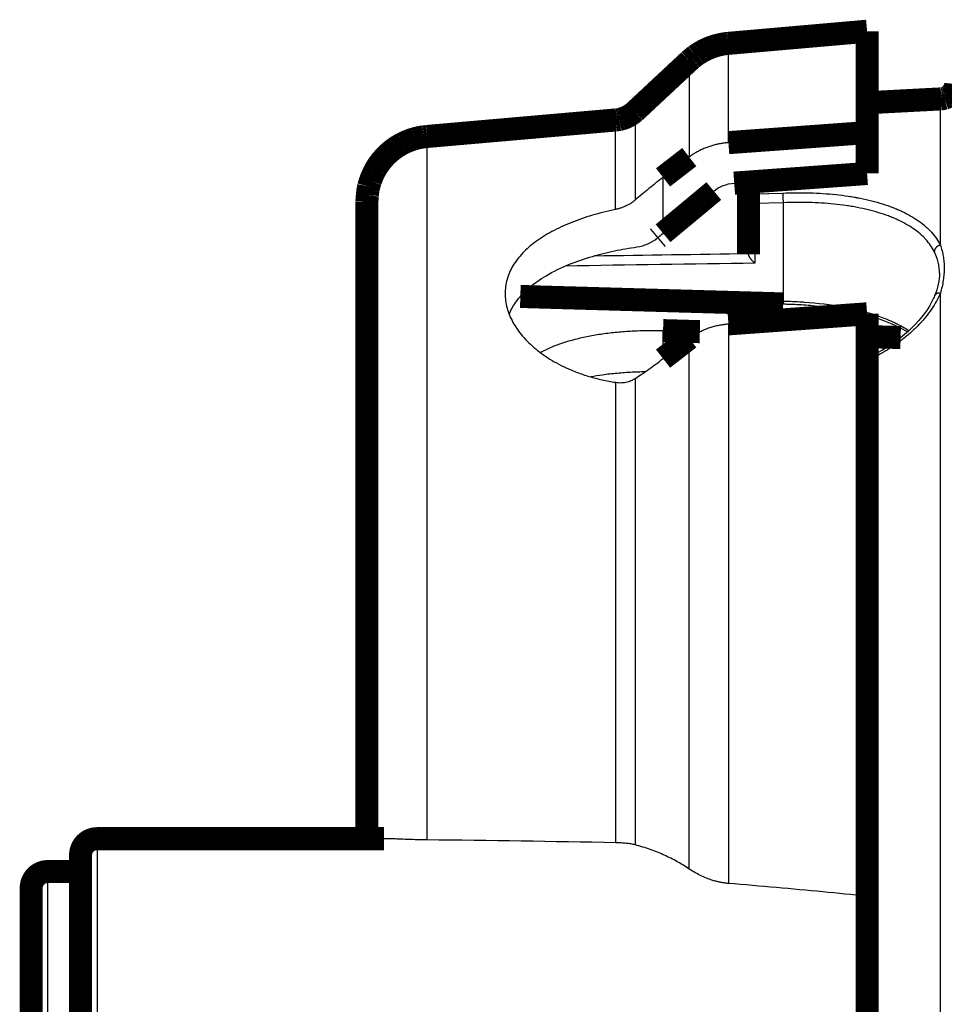
# Model space of a CAD drawing. Extents: x 0 to 420, y 0 to 297.
# Drawn here: x 270 to 298, y 113 to 143 of the extents above; entities that cross this region are included whole.
import ezdxf

# ---------------------------------------------------------------- set-up
doc = ezdxf.new("R2010")
doc.units = 0
doc.header["$MEASUREMENT"] = 0
doc.layers.add('3', color=7, linetype='CONTINUOUS')

msp = doc.modelspace()

# ---------------------------------------------------------------- linework, layer by layer
at = {"layer": '3', "color": 7, "linetype": 'CONTINUOUS'}
for p, q in [((291.28487, 139.59163), (291.28487, 142.60837)), ((290.09519, 142.07869), (290.09519, 139.15204)), ((297.725, 136.47542), (297.725, 140.91983)), ((288.45067, 140.54514), (288.45067, 137.8454)), ((287.85581, 137.56159), (287.85581, 140.2803)), ((282.12452, 139.77888), (282.12452, 118.40643)), ((289.29883, 136.83773), (289.29883, 138.53537)), ((292.08838, 138.03629), (292.08837, 138.40673)), ((292.08838, 138.03629), (292.94012, 138.06069)), ((291.89884, 137.85494), (292.0863, 137.85494)), ((292.94882, 137.76476), (292.09185, 137.74028)), ((292.09185, 137.74028), (292.09185, 135.92875)), ((292.94882, 137.76476), (292.94885, 134.77575)), ((297.725, 112.44465), (297.725, 135.01843)), ((291.28487, 134.08529), (291.28487, 117.08399)), ((289.29883, 133.02904), (289.29883, 133.88078)), ((290.09519, 117.52281), (290.09519, 133.64571)), ((287.85581, 132.30999), (287.85581, 118.32176)), ((288.45067, 132.42571), (288.45067, 118.25592)), ((272.09885, 118.44465), (272.09885, 112.44465))]:
    msp.add_line(p, q, dxfattribs=at)
at = {"layer": '3', "color": 18, "linetype": 'CONTINUOUS'}
msp.add_line((270.59885, 117.44466), (270.59885, 112.44465), dxfattribs=at)
at = {"layer": '3', "color": 40, "linetype": 'CONTINUOUS', "const_width": 0.7}
for points in [[(291.28487, 142.60837), (295.49883, 142.97705)], [(295.49884, 142.97704), (295.49884, 139.89748)], [(288.45067, 140.54514), (290.09519, 142.07869)], [(297.725, 140.91983), (295.49883, 140.80316)], [(287.85581, 140.2803), (282.12452, 139.77888)], [(295.49883, 139.89749), (291.28487, 139.59163)], [(295.49884, 138.65459), (295.49884, 139.89748)], [(290.09519, 139.15204), (289.29883, 138.53537)], [(291.46143, 138.36117), (295.49883, 138.6546)], [(291.89884, 138.39296), (291.89884, 137.85493)], [(289.29883, 136.83773), (290.84147, 138.12094)], [(280.29884, 118.44465), (280.29884, 137.78648)], [(291.89884, 136.20032), (291.89884, 137.85493)], [(289.12461, 136.69133), (289.15706, 136.7188)], [(284.96181, 134.91873), (292.94762, 134.69093)], [(295.49883, 134.39116), (291.28487, 134.08529)], [(295.49884, 116.69479), (295.49884, 134.39115)], [(289.29883, 133.88078), (290.41643, 133.8481)], [(295.49884, 133.69949), (296.51844, 133.66968)], [(290.09519, 133.64571), (289.29883, 133.02904)], [(280.81547, 118.44465), (272.09885, 118.44465)], [(271.59884, 117.94465), (271.59884, 106.94465)], [(271.59884, 117.44466), (270.59885, 117.44466)], [(270.09884, 107.94465), (270.09884, 116.94465)], [(295.49884, 112.44465), (295.49884, 116.69479)]]:
    msp.add_lwpolyline(points, dxfattribs=at)
for points in [[(291.28487, 142.60837), (291.2441, 142.60439, 0.005259857), (291.20316, 142.59953, 0.005144115), (291.16202, 142.59377, 0.005115742), (291.12073, 142.58714, 0.005201708), (291.07931, 142.57957, 0.005243551), (291.0378, 142.57109, 0.005274041), (290.99621, 142.56165, 0.00529575), (290.95458, 142.55128, 0.005337856), (290.91295, 142.53993, 0.005363432), (290.87133, 142.52764, 0.005400571), (290.82977, 142.51435, 0.00542183), (290.7883, 142.5001, 0.005453583), (290.74694, 142.48485, 0.005478755), (290.70574, 142.46863, 0.005520764), (290.66472, 142.4514, 0.005525569), (290.62392, 142.43321, 0.005519303), (290.5834, 142.41403, 0.005586231), (290.54313, 142.39385, 0.005728914), (290.50314, 142.37264, 0.005576915), (290.46364, 142.35059, 0.005220714), (290.42475, 142.32775, 0.005787506), (290.38573, 142.30348, 0.00693721), (290.34636, 142.27754, 0.005256793), (290.30966, 142.25262, 0.00177551), (290.2767, 142.22961, 0.007467023), (290.23571, 142.1981, 0.012894362), (290.1744, 142.14705, 0.006288415), (290.09519, 142.07869, 0.00331471)], [(298.19671, 141.37296, -0.011695374), (298.19394, 141.34939, -0.011527319), (298.19002, 141.3256, -0.011998904), (298.18484, 141.30167, -0.012222012), (298.17842, 141.2777, -0.01236902), (298.17069, 141.25378, -0.012465839), (298.16169, 141.23, -0.012662371), (298.15135, 141.20648, -0.01276793), (298.13973, 141.18331, -0.012908706), (298.1268, 141.16061, -0.012980581), (298.11263, 141.13847, -0.013079925), (298.09722, 141.11701, -0.013136911), (298.08065, 141.09631, -0.013214132), (298.06294, 141.07648, -0.013210893), (298.04422, 141.0576, -0.013160833), (298.02452, 141.03977, -0.013243586), (298.00394, 141.02301, -0.01342557), (297.98252, 141.00745, -0.013086398), (297.96052, 140.99309, -0.012298905), (297.93807, 140.98002, -0.013265278), (297.91478, 140.96818, -0.01530654), (297.89056, 140.95761, -0.012008377), (297.86756, 140.94847, -0.005134412), (297.84656, 140.94088, -0.015826352), (297.81968, 140.93396, -0.026558132), (297.77861, 140.92691, -0.013546241), (297.725, 140.91983, -0.007414772)], [(288.45067, 140.54514), (288.4336, 140.52959, -0.005711314), (288.4162, 140.51445, -0.005738135), (288.39846, 140.49973, -0.005737477), (288.38041, 140.48543, -0.005724532), (288.36206, 140.47158, -0.005718332), (288.34343, 140.45817, -0.005706549), (288.32454, 140.44523, -0.005697325), (288.3054, 140.43274, -0.005681618), (288.28603, 140.42073, -0.005671021), (288.26644, 140.40918, -0.005652448), (288.24665, 140.39813, -0.005638238), (288.22669, 140.38755, -0.005613285), (288.20657, 140.37747, -0.005601407), (288.1863, 140.36787, -0.005584234), (288.16589, 140.35878, -0.005554941), (288.14539, 140.35017, -0.005496441), (288.1248, 140.34206, -0.005518956), (288.10411, 140.33443, -0.005586639), (288.08333, 140.3273, -0.00542386), (288.06259, 140.32066, -0.005064816), (288.04194, 140.31453, -0.005514749), (288.02096, 140.30884, -0.006455095), (287.9995, 140.30359, -0.004972959), (287.97935, 140.29894, -0.001904001), (287.96114, 140.29497, -0.006781694), (287.93789, 140.29091, -0.011523415), (287.90229, 140.28597, -0.005742183), (287.85581, 140.2803, -0.00309688)], [(282.12452, 139.77888), (282.03258, 139.76872, 0.012263774), (281.94004, 139.75404, 0.011750564), (281.84682, 139.73467, 0.011596771), (281.75331, 139.71065, 0.012007661), (281.65992, 139.68164, 0.012201953), (281.56702, 139.64779, 0.01231908), (281.47498, 139.60886, 0.012394699), (281.38415, 139.56507, 0.01255185), (281.29498, 139.51624, 0.012633478), (281.2078, 139.46269, 0.01273542), (281.12308, 139.40432, 0.012783761), (281.04109, 139.3415, 0.012844573), (280.96231, 139.27426, 0.012878125), (280.88694, 139.20301, 0.01291735), (280.81544, 139.12785, 0.012893685), (280.74793, 139.04929, 0.012812557), (280.68484, 138.96754, 0.012871317), (280.62617, 138.88293, 0.013012845), (280.57231, 138.79571, 0.012671506), (280.52318, 138.70684, 0.011892597), (280.47911, 138.61682, 0.012795966), (280.43984, 138.52413, 0.014716294), (280.40554, 138.42843, 0.011559006), (280.37635, 138.3379, 0.004983899), (280.35254, 138.25559, 0.015163784), (280.33236, 138.15114, 0.025387115), (280.31442, 137.99266, 0.012975124), (280.29883, 137.78648, 0.007125784)], [(292.94801, 134.6904), (292.94801, 134.6904, 0.002923781), (292.94801, 134.6904, 0.002973726), (292.94801, 134.6904, 0.003026324), (292.94801, 134.6904, 0.003077416), (292.94801, 134.6904, 0.00313092), (292.94801, 134.6904, 0.003182677), (292.94801, 134.69039, 0.003236801), (292.94801, 134.69039, 0.003289069), (292.94801, 134.69039, 0.003343564), (292.94801, 134.69039, 0.003396011), (292.94801, 134.69039, 0.003450603), (292.94801, 134.69039, 0.00350298), (292.94801, 134.69039, 0.003557292), (292.94801, 134.69039, 0.003609263), (292.94801, 134.69039, 0.003662897), (292.94801, 134.69039, 0.003714101), (292.94801, 134.69039, 0.00376666), (292.94801, 134.69039, 0.003816443), (292.94801, 134.69039, 0.003867763), (292.94801, 134.69039, 0.003916649), (292.94801, 134.69039, 0.003965), (292.94801, 134.69039, 0.00400898), (292.94801, 134.69039, 0.004058501), (292.94801, 134.69039, 0.004109352), (292.94801, 134.69039, 0.004142822), (292.94801, 134.69039, 0.004157396), (292.94801, 134.69039, 0.004233536), (292.94801, 134.69039, 0.004357257), (292.94801, 134.69039, 0.004269783), (292.94801, 134.69039, 0.004015861), (292.94801, 134.69039, 0.004463221), (292.94801, 134.69039, 0.005358676), (292.94801, 134.69039, 0.004095319), (292.94801, 134.69039, 0.001410551), (292.94801, 134.69039, 0.005810883), (292.94801, 134.69039, 0.010080069), (292.94801, 134.69039, 0.004953735), (292.94801, 134.69039, 0.002629564)], [(272.09884, 118.44465, 0.19891236), (271.74528, 118.2982)], [(271.74528, 118.2982, 0.19891254), (271.59884, 117.94465)], [(270.24528, 117.2982, 0.19891235), (270.09884, 116.94465)], [(270.59884, 117.44465, 0.19891254), (270.24528, 117.2982)]]:
    msp.add_lwpolyline(points, format="xyb", dxfattribs=at)
at = {"layer": '3', "color": 7, "linetype": 'CONTINUOUS'}
for points in [[(292.08838, 138.03629), (292.07913, 138.03566, 0.011264955), (292.06979, 138.03461, 0.010750507), (292.06035, 138.03314, 0.01062472), (292.05085, 138.03123, 0.011079293), (292.04133, 138.02887, 0.011325386), (292.03183, 138.02604, 0.011508684), (292.02239, 138.02274, 0.011660452), (292.01303, 138.01898, 0.011909022), (292.00382, 138.01473, 0.012090524), (291.99479, 138.01003, 0.012307656), (291.98598, 138.00486, 0.012477549), (291.97743, 137.99926, 0.012673371), (291.96919, 137.99322, 0.012845602), (291.96129, 137.98678, 0.013033917), (291.95377, 137.97995, 0.013158959), (291.94665, 137.97277, 0.01322853), (291.93998, 137.96527, 0.013441695), (291.93377, 137.95748, 0.013746781), (291.92805, 137.94942, 0.013531225), (291.92283, 137.94118, 0.012824611), (291.91813, 137.93281, 0.013934615), (291.91394, 137.92416, 0.016192428), (291.91027, 137.91522, 0.012823654), (291.90715, 137.90675, 0.005541971), (291.9046, 137.89904, 0.016987616), (291.90243, 137.88923, 0.028725659), (291.90051, 137.87433, 0.014753732), (291.89884, 137.85494, 0.008104128)], [(292.0863, 137.85494), (292.0861, 137.86215, -0.000585843), (292.08592, 137.86942, -0.000571869), (292.08575, 137.87673, -0.000570251), (292.0856, 137.88409, -0.00058754), (292.08546, 137.89146, -0.000600408), (292.08535, 137.89883, -0.000612371), (292.08525, 137.90619, -0.000625601), (292.08517, 137.91352, -0.000643319), (292.08511, 137.9208, -0.000661819), (292.08508, 137.92802, -0.000683173), (292.08506, 137.93515, -0.000706526), (292.08506, 137.94219, -0.000732848), (292.08508, 137.94911, -0.000763372), (292.08513, 137.9559, -0.000797787), (292.08519, 137.96253, -0.000834497), (292.08528, 137.96901, -0.000871343), (292.08538, 137.97531, -0.000926894), (292.08551, 137.98142, -0.000997871), (292.08566, 137.98733, -0.001037051), (292.08582, 137.99301, -0.001036757), (292.086, 137.99844, -0.001211965), (292.08621, 138.0037, -0.001544688), (292.08644, 138.00878, -0.001319653), (292.08666, 138.01341, -0.000551465), (292.08688, 138.01747, -0.002003523), (292.08718, 138.02209, -0.004137751), (292.08769, 138.02844, -0.002535631), (292.08838, 138.03629, -0.001520442)], [(291.89884, 137.85494), (291.89905, 137.84957, 0.021819421), (291.89973, 137.84413, 0.020575614), (291.90088, 137.83862, 0.019913084), (291.90251, 137.83306, 0.020186472), (291.90466, 137.82747, 0.0198301), (291.90732, 137.82188, 0.01923912), (291.91052, 137.8163, 0.018440433), (291.91425, 137.81076, 0.017757854), (291.91853, 137.80529, 0.016872749), (291.92334, 137.79991, 0.016068572), (291.92868, 137.79465, 0.015163685), (291.93453, 137.78953, 0.014368047), (291.94088, 137.78457, 0.013546082), (291.9477, 137.7798, 0.012835669), (291.95497, 137.77524, 0.012088172), (291.96265, 137.77091, 0.011399045), (291.97072, 137.76684, 0.010868122), (291.97914, 137.76303, 0.010483364), (291.98788, 137.75949, 0.009748467), (291.99685, 137.75625, 0.008805057), (292.00598, 137.75331, 0.009133966), (292.01543, 137.75066, 0.010133286), (292.02524, 137.74832, 0.007699015), (292.03455, 137.7463, 0.00327011), (292.04304, 137.74463, 0.009785872), (292.05387, 137.74315, 0.015821701), (292.07036, 137.74169, 0.007915484), (292.09185, 137.74028, 0.004313478)], [(292.09185, 137.74028), (292.09161, 137.74359, -0.000458893), (292.09138, 137.74696, -0.000443534), (292.09115, 137.75037, -0.000431025), (292.09092, 137.75384, -0.00042347), (292.09069, 137.75736, -0.000414691), (292.09047, 137.76093, -0.000406306), (292.09025, 137.76454, -0.000397928), (292.09003, 137.7682, -0.000390917), (292.08981, 137.7719, -0.00038372), (292.0896, 137.77563, -0.000377437), (292.08939, 137.77941, -0.00037097), (292.08919, 137.78321, -0.000365208), (292.08899, 137.78706, -0.000359864), (292.0888, 137.79093, -0.000355516), (292.0886, 137.79483, -0.000349787), (292.08842, 137.79875, -0.000343419), (292.08823, 137.8027, -0.000342061), (292.08806, 137.80667, -0.00034479), (292.08788, 137.81066, -0.000331711), (292.08771, 137.81465, -0.000307451), (292.08755, 137.81863, -0.000335189), (292.08739, 137.82269, -0.000394053), (292.08723, 137.82685, -0.000298652), (292.08708, 137.83076, -0.000106785), (292.08696, 137.83429, -0.000413588), (292.0868, 137.83883, -0.000703245), (292.08658, 137.84581, -0.000344784), (292.0863, 137.85494, -0.000183462)], [(297.725, 136.47542), (297.716, 136.47357, 0.010614774), (297.7069, 136.4713, 0.010016895), (297.69771, 136.46862, 0.009801098), (297.68846, 136.46552, 0.010136014), (297.67919, 136.46198, 0.010272565), (297.66993, 136.458, 0.010359797), (297.66073, 136.45357, 0.010421314), (297.65163, 136.44872, 0.010580953), (297.64267, 136.44343, 0.01068544), (297.63388, 136.43772, 0.010834155), (297.62532, 136.4316, 0.01094995), (297.61701, 136.4251, 0.011102856), (297.60902, 136.41823, 0.011247634), (297.60135, 136.41103, 0.01142179), (297.59407, 136.40351, 0.011557235), (297.58719, 136.39572, 0.011659329), (297.58075, 136.38768, 0.011907215), (297.57477, 136.37943, 0.012253609), (297.56927, 136.37099, 0.012160067), (297.56427, 136.36246, 0.01162623), (297.55979, 136.35388, 0.012756429), (297.5558, 136.34511, 0.015000883), (297.55234, 136.33614, 0.012059383), (297.54941, 136.32769, 0.005274119), (297.54703, 136.32004, 0.016235783), (297.54506, 136.31048, 0.028182268), (297.54341, 136.29616, 0.014857043), (297.54208, 136.27764, 0.008267238)], [(285.03777, 135.00168), (285.30191, 134.99416, -0.000001993), (285.56602, 134.98665, -0.000001993), (285.83009, 134.97913, -0.000001994), (286.09414, 134.97162, -0.000001994), (286.35816, 134.9641, -0.000001995), (286.62215, 134.95658, -0.000001995), (286.88611, 134.94906, -0.000001996), (287.15005, 134.94154, -0.000001996), (287.41394, 134.93402, -0.000001997), (287.67782, 134.92649, -0.000001997), (287.94166, 134.91897, -0.000001997), (288.20547, 134.91144, -0.000001997), (288.46924, 134.90391, -0.000001999), (288.733, 134.89638, -0.000002003), (288.99675, 134.88885, -0.000001998), (289.2604, 134.88132, -0.000001987), (289.52393, 134.87379, -0.000002004), (289.78769, 134.86625, -0.000002045), (290.05182, 134.8587, -0.000001988), (290.31486, 134.85118, -0.000001856), (290.57629, 134.8437, -0.000002049), (290.8419, 134.8361, -0.000002443), (291.11368, 134.82833, -0.000001855), (291.36882, 134.82102, -0.000000637), (291.59947, 134.81442, -0.000002617), (291.89562, 134.80593, -0.000004506), (292.35167, 134.79286, -0.000002204), (292.94885, 134.77575, -0.000001168)], [(297.725, 135.01843), (297.71802, 135.01916, 0.007707869), (297.71097, 135.01968, 0.007490808), (297.70386, 135.01999, 0.007507252), (297.69669, 135.02009, 0.007854685), (297.6895, 135.01995, 0.008097389), (297.68229, 135.01958, 0.008312034), (297.67509, 135.01896, 0.008519687), (297.66791, 135.01809, 0.008792794), (297.66076, 135.01696, 0.009037672), (297.65367, 135.01558, 0.009316747), (297.64666, 135.01392, 0.009574843), (297.63975, 135.01201, 0.009863216), (297.63295, 135.00983, 0.010146391), (297.62629, 135.00738, 0.010462118), (297.61979, 135.00467, 0.010724746), (297.61346, 135.00171, 0.01095864), (297.60732, 134.99849, 0.01133062), (297.60139, 134.99502, 0.01183148), (297.59569, 134.9913, 0.01179999), (297.59023, 134.98738, 0.011306796), (297.58506, 134.98327, 0.012617229), (297.5801, 134.97886, 0.01516741), (297.57537, 134.97413, 0.011935037), (297.57108, 134.96957, 0.004631704), (297.56735, 134.96534, 0.016644831), (297.56326, 134.9596, 0.02902944), (297.55786, 134.95041, 0.014671245), (297.55133, 134.93815, 0.007898469)]]:
    msp.add_lwpolyline(points, format="xyb", dxfattribs=at)
at = {"layer": '3', "color": 40, "linetype": 'CONTINUOUS'}
for points, knots in [([(291.28487, 139.59163), (291.24211, 139.58786), (291.15631, 139.5803), (291.02868, 139.56018), (290.90202, 139.53355), (290.77699, 139.49974), (290.65414, 139.45895), (290.5341, 139.41118), (290.41743, 139.35655), (290.30487, 139.29507), (290.19645, 139.2274), (290.12902, 139.17722), (290.09519, 139.15204)], [0, 0, 0, 0, 0.097013439, 0.19466437, 0.29296325, 0.39192019, 0.49154497, 0.59184696, 0.69283514, 0.79451805, 0.8969038, 1, 1, 1, 1]), ([(289.29883, 138.53537), (289.22703, 138.47935), (289.08438, 138.36805), (288.871, 138.19621), (288.66002, 138.02277), (288.52018, 137.90429), (288.45067, 137.8454)], [0, 0, 0, 0, 0.25489794, 0.50634688, 0.75462268, 1, 1, 1, 1]), ([(288.45067, 137.8454), (288.42634, 137.82563), (288.37784, 137.78622), (288.29805, 137.73372), (288.21453, 137.68676), (288.12759, 137.64592), (288.03825, 137.61136), (287.9473, 137.58257), (287.88633, 137.56859), (287.85581, 137.56159)], [0, 0, 0, 0, 0.14442141, 0.28794817, 0.43080262, 0.57320884, 0.7153924, 0.85758016, 1, 1, 1, 1]), ([(287.85581, 137.56159), (287.73518, 137.53487), (287.4947, 137.48159), (287.148, 137.38635), (286.81434, 137.27994), (286.39149, 137.12249), (285.90554, 136.89774), (285.4101, 136.58542), (285.00954, 136.23467), (284.71788, 135.84979), (284.53813, 135.43789), (284.49884, 135.15076), (284.49884, 135.00572), (284.49885, 135.0057)], [0.50001047, 0.50001047, 0.50001047, 0.50001047, 0.53149222, 0.56276624, 0.59403697, 0.62550812, 0.6879013, 0.75035277, 0.81275909, 0.87518759, 0.93759176, 0.99999041, 1, 1, 1, 1]), ([(284.62112, 134.37912), (284.67247, 134.5036), (284.82622, 134.7809), (285.19194, 135.17871), (285.74149, 135.56958), (286.4033, 135.89171), (287.01315, 136.10023), (287.47919, 136.22636), (287.81778, 136.30424), (288.15933, 136.37111), (288.39009, 136.40642), (288.50467, 136.42392)], [0.57606413, 0.57606413, 0.57606413, 0.57606413, 0.6244291, 0.68670358, 0.74929656, 0.81699936, 0.87411103, 0.89990111, 0.925331, 0.95040487, 0.97512701, 0.97512701, 0.97512701, 0.97512701]), ([(292.09185, 135.92875), (292.08909, 135.93098), (292.08629, 135.93326), (292.08072, 135.93789), (292.07239, 135.94492), (292.0586, 135.95708), (292.04767, 135.96729), (292.03951, 135.97514), (292.03679, 135.97779), (292.0314, 135.98313), (292.02873, 135.98582), (292.01543, 135.99938), (292.00508, 136.01055), (291.99002, 136.02787), (291.9826, 136.03666), (291.97538, 136.04568), (291.97061, 136.05174), (291.96824, 136.05481), (291.95659, 136.07018), (291.94789, 136.08258), (291.93594, 136.10136), (291.93214, 136.10765), (291.92675, 136.11714), (291.925, 136.12031), (291.92166, 136.12661), (291.92006, 136.12974), (291.91548, 136.13907), (291.91135, 136.14826), (291.90794, 136.15725), (291.90585, 136.16319), (291.90489, 136.16613), (291.90234, 136.17472), (291.89975, 136.18568), (291.89884, 136.19562), (291.89884, 136.20033)], [0, 0, 0, 0, 0.0000115164, 0.0000115164, 0.0000230329, 0.0000460658, 0.0000690986, 0.0000690986, 0.000080615, 0.000080615, 0.0000921314, 0.0000921314, 0.0001381971, 0.0001381971, 0.00016123, 0.0001727464, 0.0001727464, 0.0001842629, 0.0001842629, 0.0002303286, 0.0002303286, 0.0002533614, 0.0002533614, 0.0002648779, 0.0002648779, 0.0002763943, 0.0002763943, 0.0002994271, 0.0003109437, 0.0003109437, 0.00032246, 0.00032246, 0.0003454929, 0.0003685258, 0.0003685258, 0.0003685258, 0.0003685258]), ([(284.49885, 135.0057), (284.49884, 134.86001), (284.53847, 134.56564), (284.7196, 134.12817), (285.01275, 133.70669), (285.41431, 133.31578), (285.91061, 132.96655), (286.35512, 132.74318), (286.68329, 132.61187), (286.86774, 132.54582), (287.05658, 132.4859), (287.2498, 132.43213), (287.44746, 132.38475), (287.64932, 132.34324), (287.78687, 132.32109), (287.85581, 132.30999)], [0, 0, 0, 0, 0.062685931, 0.12537799, 0.18781949, 0.25022964, 0.3126873, 0.37507771, 0.39301643, 0.41086253, 0.42865307, 0.44642551, 0.46421751, 0.48206671, 0.50001047, 0.50001047, 0.50001047, 0.50001047]), ([(297.55133, 134.93815), (297.5052, 134.83779), (297.1623, 134.13057), (296.35681, 133.45505), (295.49884, 133.0389)], [0, 0, 0, 0, 0.085395721, 0.57167423, 0.57167423, 0.57167423, 0.57167423]), ([(292.94591, 134.69042), (292.94924, 134.6904), (292.96058, 134.69016), (292.99484, 134.68974), (293.10916, 134.68708), (293.39718, 134.6782), (294.10555, 134.62902), (295.44763, 134.43082), (296.38961, 134.06488), (296.72522, 133.84192)], [0, 0, 0, 0, 0.000917196, 0.0045207837, 0.013532726, 0.046365676, 0.11853802, 0.29688219, 0.60150219, 0.60150219, 0.60150219, 0.60150219]), ([(290.09519, 133.64571), (290.13284, 133.6736), (290.20786, 133.72917), (290.32928, 133.80308), (290.45565, 133.8693), (290.58686, 133.92702), (290.72189, 133.97624), (290.85996, 134.01688), (291.00028, 134.04868), (291.14196, 134.07243), (291.23735, 134.08102), (291.28487, 134.08529)], [0, 0, 0, 0, 0.11450712, 0.22813821, 0.34090385, 0.45281532, 0.56388457, 0.67412419, 0.78354739, 0.8921679, 1, 1, 1, 1]), ([(285.56694, 133.2152), (285.67356, 133.2737), (285.99651, 133.42927), (286.49293, 133.59411), (287.02994, 133.71604), (287.45543, 133.78792), (287.8978, 133.84041), (288.30432, 133.87014), (288.66694, 133.8838), (288.98223, 133.88763), (289.19327, 133.88306), (289.29883, 133.88078)], [0.7161021, 0.7161021, 0.7161021, 0.7161021, 0.74991697, 0.81226963, 0.84360969, 0.87486937, 0.90604443, 0.93712886, 0.9581318, 0.97905719, 1, 1, 1, 1]), ([(288.45067, 132.42571), (288.52018, 132.47132), (288.66002, 132.56307), (288.871, 132.71019), (289.08438, 132.86484), (289.22703, 132.97406), (289.29883, 133.02904)], [0, 0, 0, 0, 0.24537736, 0.49365318, 0.7451021, 1, 1, 1, 1]), ([(288.7502, 132.6263), (288.74491, 132.62622), (288.67714, 132.62512), (288.54702, 132.62188), (288.26821, 132.6105), (287.90114, 132.585), (287.48082, 132.53699), (287.21862, 132.4952), (287.10174, 132.4739)], [0.036362123, 0.036362123, 0.036362123, 0.036362123, 0.037417719, 0.049909219, 0.062443816, 0.093690134, 0.12504979, 0.15128558, 0.15128558, 0.15128558, 0.15128558]), ([(287.85581, 132.30999), (287.88633, 132.3062), (287.9473, 132.29865), (288.03825, 132.29835), (288.12759, 132.30623), (288.21453, 132.32298), (288.29805, 132.34849), (288.37784, 132.38199), (288.42634, 132.41111), (288.45067, 132.42571)], [0, 0, 0, 0, 0.14241984, 0.28460761, 0.42679118, 0.56919739, 0.71205184, 0.85557859, 1, 1, 1, 1]), ([(282.12452, 118.40643), (282.04574, 118.40763), (281.88376, 118.4101), (281.64182, 118.41762), (281.42949, 118.42562), (281.24404, 118.43341), (281.12618, 118.4378), (281.03886, 118.44079), (280.97742, 118.44261), (280.89939, 118.44428), (280.84537, 118.44452), (280.81547, 118.44465)], [0, 0, 0, 0, 0.15774752, 0.32431372, 0.49990312, 0.61747147, 0.75018794, 0.78697596, 0.84087767, 0.91188804, 1, 1, 1, 1]), ([(288.45067, 118.25592), (288.43041, 118.26086), (288.39016, 118.27068), (288.3238, 118.28306), (288.25372, 118.29374), (288.15483, 118.30562), (288.02314, 118.31675), (287.91144, 118.32009), (287.85581, 118.32176)], [0, 0, 0, 0, 0.12642419, 0.25136584, 0.37576003, 0.50055412, 0.75133223, 1, 1, 1, 1]), ([(290.09519, 117.52281), (290.03602, 117.56137), (289.91608, 117.63955), (289.72986, 117.74765), (289.53605, 117.8505), (289.33434, 117.94678), (289.12482, 118.03627), (288.90743, 118.11817), (288.68235, 118.19286), (288.5285, 118.23474), (288.45067, 118.25592)], [0, 0, 0, 0, 0.11409717, 0.23127279, 0.35154688, 0.47493805, 0.60146352, 0.73113928, 0.86398017, 1, 1, 1, 1]), ([(291.28487, 117.08399), (291.24697, 117.08773), (291.17084, 117.09525), (291.05827, 117.11405), (290.94667, 117.13823), (290.83618, 117.16821), (290.72676, 117.20363), (290.59007, 117.25494), (290.43059, 117.32622), (290.25398, 117.42042), (290.14889, 117.48818), (290.09519, 117.52281)], [0, 0, 0, 0, 0.079791629, 0.16027121, 0.24196804, 0.32538828, 0.4110075, 0.49926573, 0.65992352, 0.82623539, 1, 1, 1, 1]), ([(295.49883, 116.6948), (295.04923, 116.73987), (294.13178, 116.83186), (292.72707, 116.96143), (291.7717, 117.04262), (291.28487, 117.08399)], [0, 0, 0, 0, 0.32033189, 0.653663, 1, 1, 1, 1])]:
    msp.add_open_spline(points, degree=3, knots=knots, dxfattribs=at)
for points in [[(290.84147, 138.12094), (291.00701, 138.25851), (291.22647, 138.34408), (291.46143, 138.36117)], [(289.15706, 136.7188), (289.20438, 136.7588), (289.25164, 136.79844), (289.29883, 136.83773)], [(288.50467, 136.42392), (288.73645, 136.45728), (288.95906, 136.55092), (289.12461, 136.69133)], [(297.69884, 135.63186), (297.69945, 135.41791), (297.64993, 135.17132), (297.55133, 134.93815)], [(297.69884, 135.6295), (297.69884, 135.63029), (297.69883, 135.63108), (297.69883, 135.63187)], [(287.85581, 118.32176), (285.94566, 118.35854), (284.03523, 118.3865), (282.12452, 118.40643)]]:
    msp.add_open_spline(points, degree=3, dxfattribs=at)
at = {"layer": '3', "color": 7, "linetype": 'CONTINUOUS'}
for points, knots in [([(292.94012, 138.06069), (293.07941, 138.06668), (293.2165, 138.07016), (293.38734, 138.07142), (293.43855, 138.07157), (293.48971, 138.07137), (293.5238, 138.07116), (293.54084, 138.07101), (293.62593, 138.0701), (293.69357, 138.06874), (293.89515, 138.06285), (294.16045, 138.05013), (294.54824, 138.01654), (294.80007, 137.9843), (294.98639, 137.95625), (295.04808, 137.94626), (295.12464, 137.93294), (295.13994, 137.93023), (295.17044, 137.92474), (295.21605, 137.91639), (295.38148, 137.88454), (295.64265, 137.82578), (295.97114, 137.73308), (296.17709, 137.66138), (296.3266, 137.60369), (296.38787, 137.57883), (296.44783, 137.55292), (296.47171, 137.54246), (296.4836, 137.53719), (296.51908, 137.52127), (296.63589, 137.4675), (296.83317, 137.36458), (297.06922, 137.21399), (297.20871, 137.10435), (297.3065, 137.01845), (297.3537, 136.97459), (297.39829, 136.9293), (297.42015, 136.90641), (297.42736, 136.89875), (297.4416, 136.88338), (297.50489, 136.81397), (297.6115, 136.67872), (297.69069, 136.5444), (297.725, 136.47542)], [0, 0, 0, 0, 0.000412331, 0.000412331, 0.0005154137, 0.000566955, 0.000566955, 0.0006184963, 0.0006184963, 0.0008246619, 0.0008246619, 0.0012369928, 0.0016493237, 0.0020616546, 0.0020616546, 0.00226782, 0.00226782, 0.0023193613, 0.0023193613, 0.0023709028, 0.0024739854, 0.0028863163, 0.0032986472, 0.0037109781, 0.0037109781, 0.0039171437, 0.003968685, 0.003968685, 0.0040202263, 0.0040202263, 0.004123309, 0.00453564, 0.0049479709, 0.0053603018, 0.0053603018, 0.0055664672, 0.00566955, 0.00566955, 0.0057210913, 0.0057210913, 0.0057726327, 0.0061849636, 0.0065972944, 0.0065972944, 0.0065972944, 0.0065972944]), ([(292.94012, 138.06069), (292.9418, 138.05921), (292.9417, 138.05759), (292.94157, 138.05504), (292.94153, 138.05417), (292.94144, 138.05236), (292.9414, 138.05144), (292.94121, 138.04671), (292.94094, 138.03852), (292.94072, 138.02674), (292.94063, 138.01897), (292.94059, 138.01364), (292.94058, 138.01089), (292.94053, 137.99693), (292.94059, 137.9849), (292.94077, 137.9688), (292.94082, 137.96553), (292.94091, 137.95887), (292.94097, 137.95548), (292.94115, 137.94527), (292.94144, 137.93147), (292.9419, 137.91376), (292.94223, 137.90293), (292.94246, 137.89567), (292.94258, 137.892), (292.9432, 137.87372), (292.94376, 137.85927), (292.94455, 137.8414), (292.94472, 137.83784), (292.94505, 137.83074), (292.94522, 137.82718), (292.94574, 137.81663), (292.94611, 137.80976), (292.94722, 137.78968), (292.948, 137.77695), (292.94882, 137.76476)], [0, 0, 0, 0, 0.0000108628, 0.0000108628, 0.0000162941, 0.0000162941, 0.0000217256, 0.0000217256, 0.0000434511, 0.0000651768, 0.0000760396, 0.0000760396, 0.0000869023, 0.0000869023, 0.0001303534, 0.0001303534, 0.0001412162, 0.0001412162, 0.000152079, 0.000152079, 0.0001738047, 0.0001955301, 0.000206393, 0.000206393, 0.0002172558, 0.0002172558, 0.000260707, 0.000260707, 0.0002715697, 0.0002715697, 0.0002824324, 0.0002824324, 0.000304158, 0.000304158, 0.0003476092, 0.0003476092, 0.0003476092, 0.0003476092]), ([(297.54208, 136.27764), (297.50899, 136.3434), (297.43264, 136.47131), (297.33585, 136.59228), (297.27553, 136.65841), (297.26874, 136.66573), (297.25501, 136.68031), (297.24805, 136.68758), (297.22697, 136.70929), (297.18396, 136.75223), (297.13846, 136.79379), (297.04417, 136.87511), (296.90972, 136.97877), (296.68231, 137.12075), (296.51347, 137.20677), (296.40242, 137.25789), (296.37993, 137.26798), (296.3344, 137.2879), (296.31143, 137.2977), (296.24193, 137.3266), (296.1948, 137.34521), (296.05105, 137.39918), (295.85309, 137.46613), (295.53754, 137.55238), (295.31466, 137.60076), (295.17134, 137.62819), (295.14247, 137.63354), (295.08433, 137.64395), (295.05503, 137.64902), (294.96692, 137.66374), (294.90777, 137.67292), (294.72911, 137.69866), (294.48768, 137.72811), (294.116, 137.75839), (293.86181, 137.76949), (293.66869, 137.77438), (293.6039, 137.77544), (293.52239, 137.77604), (293.50607, 137.77612), (293.47342, 137.77622), (293.42444, 137.77625), (293.24461, 137.77517), (293.08052, 137.77058), (292.94882, 137.76476)], [0.0088080007, 0.0088080007, 0.0088080007, 0.0088080007, 0.0092036453, 0.00959929, 0.00959929, 0.0096487456, 0.0096487456, 0.0096982011, 0.0096982011, 0.0097971122, 0.0099949346, 0.0099949346, 0.010390579, 0.010786224, 0.011181868, 0.011181868, 0.01128078, 0.01128078, 0.011379691, 0.011379691, 0.011577513, 0.011577513, 0.011973158, 0.012368802, 0.012764447, 0.012764447, 0.012863358, 0.012863358, 0.012962269, 0.012962269, 0.013160092, 0.013160092, 0.013555736, 0.013951381, 0.014347025, 0.014347025, 0.014544848, 0.014544848, 0.014594303, 0.014594303, 0.014643759, 0.01474267, 0.015138315, 0.015138315, 0.015138315, 0.015138315]), ([(297.725, 136.47542), (297.74461, 136.41994), (297.76166, 136.36466), (297.79083, 136.25328), (297.81507, 136.14107), (297.82961, 136.02537), (297.83687, 135.93684), (297.83869, 135.90705), (297.8405, 135.86188), (297.84096, 135.84676), (297.84155, 135.8164), (297.8417, 135.80117), (297.84167, 135.72469), (297.83923, 135.66254), (297.82952, 135.53655), (297.81499, 135.40884), (297.79078, 135.27883), (297.76164, 135.14854), (297.7446, 135.08325), (297.725, 135.01843)], [0, 0, 0, 0, 0.0003194986, 0.0003194986, 0.000638997, 0.0009584956, 0.0009584956, 0.0011182449, 0.0011182449, 0.0011981194, 0.0011981194, 0.0012779941, 0.0012779941, 0.0015974927, 0.0015974927, 0.0019169911, 0.0022364898, 0.0022364898, 0.0025559882, 0.0025559882, 0.0025559882, 0.0025559882]), ([(297.69884, 135.63186), (297.69874, 135.68934), (297.69217, 135.80324), (297.65283, 136.02063), (297.59433, 136.17379), (297.54208, 136.27764)], [0.013987442, 0.013987442, 0.013987442, 0.013987442, 1.0356709, 2.0788777, 4.1652913, 4.1652913, 4.1652913, 4.1652913]), ([(297.725, 135.01843), (297.69039, 134.9362), (297.61077, 134.77252), (297.46097, 134.52951), (297.34095, 134.36941), (297.24327, 134.25016), (297.1925, 134.19075), (297.13881, 134.13168), (297.11147, 134.1022), (297.10228, 134.09239), (297.08377, 134.07284), (296.99992, 133.98509), (296.83155, 133.82354), (296.56946, 133.60622), (296.37854, 133.4688), (296.22918, 133.36871), (296.15296, 133.31941), (296.06129, 133.26324), (296.00811, 133.23154), (295.98126, 133.21582), (295.8601, 133.14556), (295.70528, 133.06222), (295.54515, 132.98478), (295.49884, 132.96308)], [0.0091847426, 0.0091847426, 0.0091847426, 0.0091847426, 0.0095975329, 0.010010323, 0.010423113, 0.010423113, 0.010629509, 0.010732706, 0.010732706, 0.010784305, 0.010784305, 0.010835904, 0.011248694, 0.011661484, 0.012074274, 0.012074274, 0.01228067, 0.012383867, 0.012435466, 0.012487065, 0.012487065, 0.012899855, 0.013065633, 0.013065633, 0.013065633, 0.013065633]), ([(292.94885, 134.77575), (292.94867, 134.7662), (292.94853, 134.75749), (292.94834, 134.74543), (292.94829, 134.74158), (292.94818, 134.73422), (292.94813, 134.73071), (292.948, 134.72073), (292.94794, 134.71497), (292.94787, 134.70762), (292.94785, 134.70427), (292.94784, 134.70141), (292.94783, 134.69962), (292.94783, 134.69877), (292.94783, 134.69486), (292.94786, 134.69271), (292.94792, 134.69092), (292.94796, 134.69049), (292.948, 134.6904), (292.94762, 134.69093)], [0, 0, 0, 0, 0.0000339886, 0.0000339886, 0.0000509829, 0.0000509829, 0.0000679771, 0.0000679771, 0.0001019658, 0.0001019658, 0.00011896, 0.0001274571, 0.0001274571, 0.0001359542, 0.0001359542, 0.0001699429, 0.0001699429, 0.0001869371, 0.0001901109, 0.0001901109, 0.0001901109, 0.0001901109]), ([(292.94885, 134.77575), (293.14259, 134.77274), (293.35625, 134.76433), (293.97963, 134.72257), (294.46547, 134.66232), (294.94551, 134.56756), (295.36829, 134.47528), (295.82266, 134.34275), (296.21007, 134.18178), (296.48783, 134.05074), (296.64122, 133.96559), (296.76981, 133.88193)], [19.228689, 19.228689, 19.228689, 19.228689, 20.731305, 20.881567, 24.037062, 24.638109, 24.938632, 27.643343, 28.845436, 28.995698, 30.678571, 30.678571, 30.678571, 30.678571])]:
    msp.add_open_spline(points, degree=3, knots=knots, dxfattribs=at)
for points in [[(287.21698, 136.15421), (288.77759, 136.17747), (290.33821, 136.20051), (291.89884, 136.22335)], [(292.09185, 135.92875), (290.17057, 135.9004), (288.2493, 135.87174), (286.32805, 135.84275)]]:
    msp.add_open_spline(points, degree=3, dxfattribs=at)

doc.saveas('drawing.dxf')
